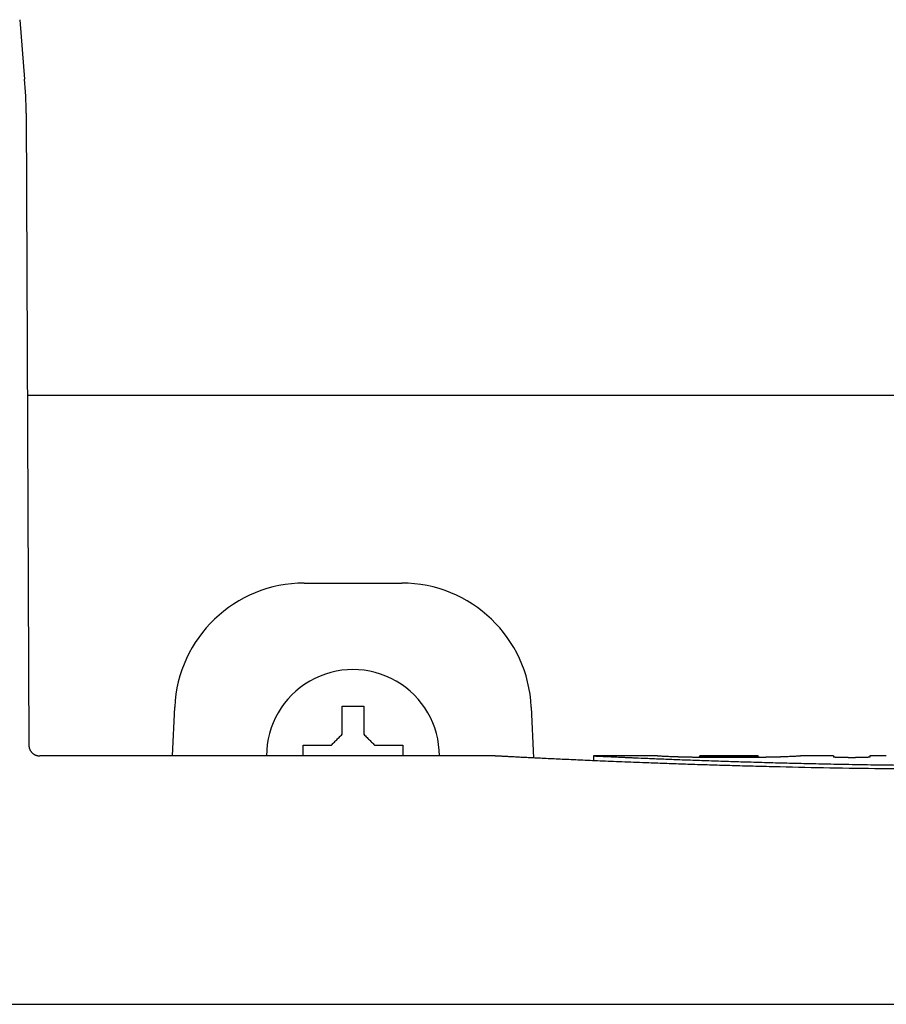
# Model space of a CAD drawing. Extents: x 31 to 8176, y 0 to 5507.
# Drawn here: x 4172 to 4212, y 1484 to 1530 of the extents above; entities that cross this region are included whole.
import ezdxf

# ---------------------------------------------------------------- set-up
doc = ezdxf.new("R2010")
doc.units = 0
doc.header["$LTSCALE"] = 2
doc.header["$MEASUREMENT"] = 0

msp = doc.modelspace()

# ---------------------------------------------------------------- linework, layer by layer
at = {"color": 2}
for p, q in [((4172.351, 1530.03), (4172.58, 1527.279)), ((4172.649, 1525.705), (4172.777, 1496.445)), ((4172.706, 1512.647), (4252.717, 1512.647)), ((4185.519, 1503.947), (4190.031, 1503.947)), ((4179.426, 1495.947), (4179.524, 1498.209)), ((4196.025, 1498.209), (4196.128, 1495.852)), ((4185.475, 1495.947), (4185.475, 1496.447)), ((4190.075, 1496.447), (4190.075, 1495.947)), ((4194.275, 1495.947), (4173.277, 1495.947)), ((4201.861, 1495.947), (4198.907, 1495.947)), ((4198.924, 1495.722), (4198.924, 1495.947)), ((4201.861, 1495.944), (4201.861, 1495.947)), ((4206.528, 1495.947), (4203.829, 1495.947)), ((4203.829, 1495.877), (4203.829, 1495.947)), ((4204.804, 1495.868), (4204.804, 1495.93)), ((4205.554, 1495.868), (4205.554, 1495.93)), ((4206.528, 1495.877), (4206.528, 1495.947)), ((4210.015, 1495.947), (4208.497, 1495.947)), ((4208.497, 1495.944), (4208.497, 1495.947)), ((4210.015, 1495.947), (4210.015, 1495.895)), ((4210.69, 1495.866), (4211.027, 1495.866)), ((4212.457, 1495.947), (4211.702, 1495.947)), ((4211.702, 1495.947), (4211.702, 1495.895)), ((4156.453, 1484.447), (4249.097, 1484.447))]:
    msp.add_line(p, q, dxfattribs=at)
for centre, radius, start, end in [((4152.65, 1525.618), 20, 0.25, 4.7636), ((4185.519, 1497.947), 6, 90, 177.5), ((4190.031, 1497.947), 6, 2.5, 90), ((4187.775, 1495.947), 4, 359.9999, 180)]:
    msp.add_arc(centre, radius, start, end, dxfattribs=at)
for points in [[(4187.275, 1496.947), (4187.275, 1497.002), (4187.275, 1497.11), (4187.275, 1497.271), (4187.275, 1497.43), (4187.275, 1497.586), (4187.275, 1497.737), (4187.275, 1497.894), (4187.275, 1498.06), (4187.275, 1498.183), (4187.275, 1498.247)], [(4187.275, 1498.247), (4187.442, 1498.247), (4187.775, 1498.247), (4188.108, 1498.247), (4188.275, 1498.247)], [(4186.775, 1496.447), (4186.799, 1496.471), (4186.846, 1496.519), (4186.917, 1496.59), (4186.989, 1496.661), (4187.06, 1496.733), (4187.132, 1496.804), (4187.203, 1496.876), (4187.251, 1496.924), (4187.275, 1496.947)], [(4188.275, 1496.947), (4188.301, 1496.921), (4188.352, 1496.87), (4188.426, 1496.796), (4188.498, 1496.725), (4188.568, 1496.655), (4188.637, 1496.585), (4188.706, 1496.516), (4188.752, 1496.47), (4188.775, 1496.447)], [(4188.775, 1496.447), (4188.829, 1496.447), (4188.937, 1496.447), (4189.099, 1496.447), (4189.258, 1496.447), (4189.413, 1496.447), (4189.565, 1496.447), (4189.721, 1496.447), (4189.888, 1496.447), (4190.011, 1496.447), (4190.075, 1496.447)], [(4204.804, 1495.93), (4204.929, 1495.93), (4205.178, 1495.93), (4205.429, 1495.93), (4205.554, 1495.93)]]:
    msp.add_open_spline(points, degree=3, dxfattribs=at)
for points, knots in [([(4188.275, 1498.247), (4188.275, 1498.045), (4188.275, 1497.835), (4188.275, 1497.51), (4188.275, 1497.4), (4188.275, 1497.176), (4188.275, 1497.063), (4188.275, 1496.947)], [0, 0, 0, 0, 0.5, 0.5, 0.75, 0.75, 1, 1, 1, 1]), ([(4185.475, 1496.447), (4185.678, 1496.447), (4185.888, 1496.447), (4186.212, 1496.447), (4186.322, 1496.447), (4186.546, 1496.447), (4186.66, 1496.447), (4186.775, 1496.447)], [0, 0, 0, 0, 0.5, 0.5, 0.75, 0.75, 1, 1, 1, 1]), ([(4241.275, 1495.947), (4241.275, 1495.947), (4241.275, 1495.947), (4241.274, 1495.947), (4241.274, 1495.947), (4241.273, 1495.947), (4241.271, 1495.947), (4241.27, 1495.947), (4241.268, 1495.947), (4241.266, 1495.947), (4241.264, 1495.947), (4241.261, 1495.947), (4241.258, 1495.947), (4241.255, 1495.946), (4241.252, 1495.946), (4241.248, 1495.946), (4241.244, 1495.946), (4241.24, 1495.946), (4241.235, 1495.945), (4241.23, 1495.945), (4241.225, 1495.945), (4241.22, 1495.944), (4241.214, 1495.944), (4241.208, 1495.944), (4241.202, 1495.944), (4241.196, 1495.943), (4241.189, 1495.943), (4241.182, 1495.942), (4241.175, 1495.942), (4241.167, 1495.942), (4241.159, 1495.941), (4241.151, 1495.941), (4241.143, 1495.94), (4241.134, 1495.94), (4241.125, 1495.939), (4241.116, 1495.939), (4241.106, 1495.938), (4241.096, 1495.938), (4241.086, 1495.937), (4241.076, 1495.937), (4241.065, 1495.936), (4241.055, 1495.936), (4241.043, 1495.935), (4241.032, 1495.934), (4241.02, 1495.934), (4241.008, 1495.933), (4240.996, 1495.933), (4240.983, 1495.932), (4240.971, 1495.931), (4240.958, 1495.93), (4240.944, 1495.93), (4240.931, 1495.929), (4240.917, 1495.928), (4240.903, 1495.928), (4240.888, 1495.927), (4240.873, 1495.926), (4240.858, 1495.925), (4240.843, 1495.924), (4240.827, 1495.924), (4240.812, 1495.923), (4240.796, 1495.922), (4240.779, 1495.921), (4240.762, 1495.92), (4240.746, 1495.919), (4240.728, 1495.918), (4240.711, 1495.917), (4240.693, 1495.917), (4240.675, 1495.916), (4240.657, 1495.915), (4240.638, 1495.914), (4240.619, 1495.913), (4240.6, 1495.912), (4240.581, 1495.911), (4240.561, 1495.91), (4240.541, 1495.909), (4240.521, 1495.907), (4240.47, 1495.905), (4240.385, 1495.9), (4240.262, 1495.894), (4240.13, 1495.887), (4239.989, 1495.88), (4239.841, 1495.873), (4239.684, 1495.865), (4239.519, 1495.856), (4239.346, 1495.848), (4239.165, 1495.839), (4238.975, 1495.83), (4238.756, 1495.819), (4238.505, 1495.807), (4238.222, 1495.794), (4237.929, 1495.78), (4237.625, 1495.766), (4237.311, 1495.752), (4236.987, 1495.737), (4236.584, 1495.72), (4236.094, 1495.699), (4235.507, 1495.675), (4234.886, 1495.65), (4234.25, 1495.626), (4233.606, 1495.602), (4232.957, 1495.579), (4232.291, 1495.556), (4231.607, 1495.534), (4230.905, 1495.512), (4230.186, 1495.491), (4229.448, 1495.47), (4228.693, 1495.451), (4227.947, 1495.432), (4227.214, 1495.416), (4226.495, 1495.401), (4225.766, 1495.387), (4225.029, 1495.374), (4224.282, 1495.362), (4223.418, 1495.35), (4222.44, 1495.338), (4221.349, 1495.328), (4220.254, 1495.32), (4219.154, 1495.315), (4218.026, 1495.313), (4216.875, 1495.314), (4215.703, 1495.318), (4214.538, 1495.325), (4213.38, 1495.335), (4211.813, 1495.353), (4209.861, 1495.383), (4207.967, 1495.423), (4206.544, 1495.458), (4205.572, 1495.485), (4204.63, 1495.512), (4203.72, 1495.54), (4202.84, 1495.57), (4201.992, 1495.6), (4201.074, 1495.634), (4200.107, 1495.672), (4199.11, 1495.714), (4198.198, 1495.754), (4197.37, 1495.792), (4196.74, 1495.822), (4196.281, 1495.844), (4195.964, 1495.86), (4195.676, 1495.874), (4195.416, 1495.887), (4195.184, 1495.9), (4195.02, 1495.908), (4194.908, 1495.914), (4194.839, 1495.918), (4194.774, 1495.921), (4194.712, 1495.925), (4194.654, 1495.928), (4194.599, 1495.931), (4194.549, 1495.933), (4194.502, 1495.936), (4194.466, 1495.938), (4194.44, 1495.939), (4194.422, 1495.94), (4194.405, 1495.941), (4194.39, 1495.942), (4194.375, 1495.942), (4194.361, 1495.943), (4194.348, 1495.944), (4194.336, 1495.944), (4194.326, 1495.945), (4194.316, 1495.945), (4194.307, 1495.946), (4194.3, 1495.946), (4194.293, 1495.947), (4194.287, 1495.947), (4194.283, 1495.947), (4194.279, 1495.947), (4194.277, 1495.947), (4194.275, 1495.947), (4194.275, 1495.947), (4194.275, 1495.947)], [0, 0, 0, 0, 0.000436, 0.001032, 0.001628, 0.002224, 0.00282, 0.003416, 0.004013, 0.004609, 0.005206, 0.005803, 0.0064, 0.006998, 0.007596, 0.008194, 0.008793, 0.009392, 0.009992, 0.010592, 0.011193, 0.011795, 0.012398, 0.013001, 0.013605, 0.01421, 0.014815, 0.015422, 0.01603, 0.016638, 0.017248, 0.017859, 0.018471, 0.019084, 0.019698, 0.020314, 0.020931, 0.021549, 0.022168, 0.022789, 0.023412, 0.024035, 0.024661, 0.025288, 0.025916, 0.026546, 0.027178, 0.027812, 0.028447, 0.029084, 0.029723, 0.030364, 0.031006, 0.031651, 0.032297, 0.032946, 0.033596, 0.034249, 0.034904, 0.03556, 0.036219, 0.03688, 0.037544, 0.038209, 0.038877, 0.039547, 0.04022, 0.040895, 0.041572, 0.042252, 0.042934, 0.043619, 0.044306, 0.044995, 0.045688, 0.046383, 0.04708, 0.050877, 0.054749, 0.058701, 0.062736, 0.066859, 0.071074, 0.075384, 0.079792, 0.084302, 0.088916, 0.093637, 0.10001, 0.106489, 0.113078, 0.119781, 0.126603, 0.133548, 0.14062, 0.152142, 0.164167, 0.176707, 0.189773, 0.202245, 0.214959, 0.227921, 0.241138, 0.254616, 0.26836, 0.282376, 0.296669, 0.311243, 0.324585, 0.338066, 0.351688, 0.365454, 0.379367, 0.39343, 0.41361, 0.433836, 0.454115, 0.474455, 0.494863, 0.516658, 0.53833, 0.559887, 0.581339, 0.602696, 0.647138, 0.6903, 0.709238, 0.727686, 0.745654, 0.763153, 0.780196, 0.796797, 0.812971, 0.834678, 0.855154, 0.874461, 0.892669, 0.909864, 0.91826, 0.926298, 0.933997, 0.941378, 0.948466, 0.955288, 0.957931, 0.960553, 0.963156, 0.965742, 0.968312, 0.970869, 0.973414, 0.975949, 0.978477, 0.979659, 0.980834, 0.982003, 0.983165, 0.984321, 0.98547, 0.986614, 0.987752, 0.988886, 0.990014, 0.991138, 0.992257, 0.993373, 0.994485, 0.995593, 0.996699, 0.997801, 0.998902, 1, 1, 1, 1]), ([(4198.924, 1495.947), (4198.924, 1495.947), (4198.924, 1495.947), (4198.924, 1495.947), (4198.925, 1495.947), (4198.926, 1495.947), (4198.927, 1495.947), (4198.928, 1495.947), (4198.93, 1495.947), (4198.932, 1495.947), (4198.934, 1495.947), (4198.937, 1495.947), (4198.94, 1495.947), (4198.943, 1495.947), (4198.946, 1495.946), (4198.95, 1495.946), (4198.953, 1495.946), (4198.957, 1495.946), (4198.962, 1495.946), (4198.966, 1495.945), (4198.971, 1495.945), (4198.976, 1495.945), (4198.982, 1495.945), (4198.987, 1495.944), (4198.993, 1495.944), (4199, 1495.944), (4199.006, 1495.943), (4199.013, 1495.943), (4199.02, 1495.943), (4199.027, 1495.942), (4199.034, 1495.942), (4199.042, 1495.942), (4199.05, 1495.941), (4199.059, 1495.941), (4199.067, 1495.941), (4199.076, 1495.94), (4199.085, 1495.94), (4199.094, 1495.939), (4199.104, 1495.939), (4199.114, 1495.938), (4199.124, 1495.938), (4199.134, 1495.937), (4199.145, 1495.937), (4199.156, 1495.936), (4199.167, 1495.936), (4199.179, 1495.935), (4199.19, 1495.935), (4199.202, 1495.934), (4199.215, 1495.934), (4199.227, 1495.933), (4199.24, 1495.932), (4199.253, 1495.932), (4199.266, 1495.931), (4199.28, 1495.931), (4199.294, 1495.93), (4199.308, 1495.929), (4199.322, 1495.929), (4199.337, 1495.928), (4199.352, 1495.927), (4199.367, 1495.926), (4199.382, 1495.926), (4199.398, 1495.925), (4199.414, 1495.924), (4199.43, 1495.923), (4199.446, 1495.923), (4199.463, 1495.922), (4199.48, 1495.921), (4199.526, 1495.919), (4199.606, 1495.915), (4199.725, 1495.91), (4199.853, 1495.904), (4199.991, 1495.898), (4200.139, 1495.891), (4200.296, 1495.884), (4200.463, 1495.877), (4200.64, 1495.869), (4200.951, 1495.855), (4201.423, 1495.835), (4202.086, 1495.808), (4202.816, 1495.78), (4203.616, 1495.75), (4204.474, 1495.72), (4205.384, 1495.69), (4206.339, 1495.661), (4207.339, 1495.633), (4208.386, 1495.606), (4209.287, 1495.586), (4210.026, 1495.571), (4210.589, 1495.56), (4211.16, 1495.55), (4211.739, 1495.541), (4212.325, 1495.532), (4213.186, 1495.521), (4214.324, 1495.509), (4215.741, 1495.499), (4216.999, 1495.494), (4218.094, 1495.494), (4219.02, 1495.496), (4219.942, 1495.5), (4220.858, 1495.506), (4221.795, 1495.514), (4222.748, 1495.525), (4223.713, 1495.539), (4224.66, 1495.554), (4225.599, 1495.572), (4226.525, 1495.592), (4227.433, 1495.613), (4228.309, 1495.636), (4229.154, 1495.659), (4229.967, 1495.684), (4230.619, 1495.705), (4231.119, 1495.722), (4231.477, 1495.734), (4231.825, 1495.746), (4232.163, 1495.759), (4232.49, 1495.771), (4232.773, 1495.781), (4233.015, 1495.791), (4233.217, 1495.799), (4233.414, 1495.806), (4233.604, 1495.814), (4233.789, 1495.821), (4233.968, 1495.829), (4234.14, 1495.836), (4234.307, 1495.843), (4234.468, 1495.849), (4234.639, 1495.857), (4234.818, 1495.864), (4235.004, 1495.872), (4235.179, 1495.88), (4235.345, 1495.888), (4235.501, 1495.895), (4235.647, 1495.901), (4235.783, 1495.908), (4235.909, 1495.914), (4236.019, 1495.919), (4236.116, 1495.924), (4236.2, 1495.928), (4236.278, 1495.931), (4236.334, 1495.934), (4236.372, 1495.936), (4236.393, 1495.937), (4236.414, 1495.938), (4236.434, 1495.939), (4236.453, 1495.94), (4236.47, 1495.94), (4236.487, 1495.941), (4236.503, 1495.942), (4236.518, 1495.943), (4236.532, 1495.943), (4236.545, 1495.944), (4236.557, 1495.944), (4236.568, 1495.945), (4236.578, 1495.945), (4236.587, 1495.946), (4236.595, 1495.946), (4236.603, 1495.946), (4236.609, 1495.947), (4236.614, 1495.947), (4236.618, 1495.947), (4236.622, 1495.947), (4236.624, 1495.947), (4236.626, 1495.947), (4236.626, 1495.947), (4236.626, 1495.947)], [0, 0, 0, 0, 0.000497, 0.001176, 0.001854, 0.002533, 0.003211, 0.00389, 0.004568, 0.005247, 0.005926, 0.006606, 0.007286, 0.007966, 0.008646, 0.009328, 0.010009, 0.010692, 0.011375, 0.012058, 0.012743, 0.013428, 0.014115, 0.014802, 0.01549, 0.016179, 0.016869, 0.017561, 0.018253, 0.018947, 0.019642, 0.020339, 0.021036, 0.021736, 0.022436, 0.023138, 0.023842, 0.024548, 0.025255, 0.025964, 0.026674, 0.027387, 0.028101, 0.028817, 0.029535, 0.030255, 0.030977, 0.031701, 0.032428, 0.033156, 0.033887, 0.03462, 0.035355, 0.036093, 0.036833, 0.037575, 0.03832, 0.039067, 0.039817, 0.04057, 0.041325, 0.042082, 0.042843, 0.043606, 0.044372, 0.045141, 0.045912, 0.046687, 0.051379, 0.056172, 0.061075, 0.066094, 0.071237, 0.07651, 0.081919, 0.08747, 0.093167, 0.11043, 0.12867, 0.147975, 0.168422, 0.190074, 0.212302, 0.235304, 0.259117, 0.283777, 0.309315, 0.322238, 0.335297, 0.348496, 0.361838, 0.375326, 0.388963, 0.421138, 0.453484, 0.486037, 0.507253, 0.528364, 0.549379, 0.570309, 0.591161, 0.61366, 0.635828, 0.657677, 0.679222, 0.701088, 0.72235, 0.743025, 0.763132, 0.782693, 0.801731, 0.810815, 0.819719, 0.828445, 0.836998, 0.845382, 0.8536, 0.859068, 0.864427, 0.869679, 0.874826, 0.879869, 0.884809, 0.889649, 0.894389, 0.899033, 0.903582, 0.909447, 0.915178, 0.920782, 0.926265, 0.931635, 0.9369, 0.942067, 0.947147, 0.952147, 0.956345, 0.960527, 0.964701, 0.968871, 0.970269, 0.971656, 0.973033, 0.974399, 0.975755, 0.977102, 0.978439, 0.979767, 0.981086, 0.982396, 0.983699, 0.984993, 0.98628, 0.98756, 0.988833, 0.9901, 0.99136, 0.992615, 0.993864, 0.995108, 0.996347, 0.997582, 0.998814, 1, 1, 1, 1]), ([(4203.379, 1495.883), (4203.372, 1495.883), (4203.356, 1495.884), (4203.333, 1495.884), (4203.31, 1495.885), (4203.287, 1495.885), (4203.264, 1495.885), (4203.242, 1495.886), (4203.219, 1495.886), (4203.197, 1495.887), (4203.175, 1495.887), (4203.153, 1495.888), (4203.131, 1495.888), (4203.109, 1495.889), (4203.087, 1495.889), (4203.066, 1495.89), (4203.044, 1495.891), (4203.023, 1495.891), (4203.002, 1495.892), (4202.981, 1495.892), (4202.96, 1495.893), (4202.939, 1495.893), (4202.919, 1495.894), (4202.898, 1495.894), (4202.878, 1495.895), (4202.858, 1495.896), (4202.838, 1495.896), (4202.818, 1495.897), (4202.798, 1495.897), (4202.778, 1495.898), (4202.718, 1495.9), (4202.621, 1495.903), (4202.495, 1495.908), (4202.378, 1495.912), (4202.272, 1495.917), (4202.177, 1495.921), (4202.094, 1495.926), (4202.023, 1495.93), (4201.979, 1495.933), (4201.953, 1495.934), (4201.94, 1495.935), (4201.928, 1495.936), (4201.918, 1495.937), (4201.908, 1495.938), (4201.899, 1495.939), (4201.891, 1495.939), (4201.884, 1495.94), (4201.878, 1495.941), (4201.873, 1495.941), (4201.869, 1495.942), (4201.865, 1495.943), (4201.863, 1495.943), (4201.861, 1495.944), (4201.861, 1495.944), (4201.861, 1495.944)], [0, 0, 0, 0, 0.008671, 0.017331, 0.025981, 0.034622, 0.043254, 0.05188, 0.060498, 0.069111, 0.07772, 0.086324, 0.094925, 0.103524, 0.112122, 0.120719, 0.129317, 0.137916, 0.146517, 0.155121, 0.163729, 0.172342, 0.18096, 0.189585, 0.198218, 0.206858, 0.215508, 0.224167, 0.232837, 0.241519, 0.250214, 0.31287, 0.375226, 0.437614, 0.500364, 0.563086, 0.625459, 0.687815, 0.750486, 0.767229, 0.783929, 0.800594, 0.817228, 0.833839, 0.850432, 0.867013, 0.88359, 0.900167, 0.916751, 0.933349, 0.949967, 0.966611, 0.983286, 1, 1, 1, 1]), ([(4206.978, 1495.883), (4206.969, 1495.883), (4206.949, 1495.883), (4206.92, 1495.882), (4206.89, 1495.882), (4206.86, 1495.881), (4206.831, 1495.881), (4206.801, 1495.88), (4206.771, 1495.88), (4206.741, 1495.879), (4206.711, 1495.879), (4206.681, 1495.878), (4206.651, 1495.878), (4206.621, 1495.877), (4206.591, 1495.877), (4206.561, 1495.876), (4206.53, 1495.876), (4206.5, 1495.875), (4206.469, 1495.875), (4206.439, 1495.875), (4206.408, 1495.874), (4206.378, 1495.874), (4206.347, 1495.873), (4206.316, 1495.873), (4206.285, 1495.873), (4206.254, 1495.872), (4206.223, 1495.872), (4206.192, 1495.872), (4206.161, 1495.871), (4206.129, 1495.871), (4206.033, 1495.87), (4205.871, 1495.869), (4205.641, 1495.867), (4205.41, 1495.866), (4205.179, 1495.866), (4204.947, 1495.866), (4204.716, 1495.867), (4204.487, 1495.869), (4204.313, 1495.87), (4204.195, 1495.871), (4204.13, 1495.872), (4204.066, 1495.873), (4204.002, 1495.873), (4203.938, 1495.874), (4203.875, 1495.875), (4203.812, 1495.876), (4203.749, 1495.877), (4203.687, 1495.878), (4203.625, 1495.879), (4203.563, 1495.88), (4203.502, 1495.881), (4203.44, 1495.882), (4203.4, 1495.883), (4203.379, 1495.883)], [0, 0, 0, 0, 0.008642, 0.017279, 0.025911, 0.034539, 0.043162, 0.051781, 0.060398, 0.069011, 0.077622, 0.086231, 0.094838, 0.103445, 0.11205, 0.120656, 0.129261, 0.137868, 0.146475, 0.155084, 0.163695, 0.172308, 0.180924, 0.189543, 0.198166, 0.206793, 0.215425, 0.224061, 0.232703, 0.241351, 0.250005, 0.312545, 0.374956, 0.437403, 0.500054, 0.56263, 0.625053, 0.687487, 0.750101, 0.768007, 0.785888, 0.80375, 0.821595, 0.839428, 0.857252, 0.875071, 0.89289, 0.910712, 0.92854, 0.946379, 0.964233, 0.982105, 1, 1, 1, 1]), ([(4203.565, 1495.88), (4203.58, 1495.881), (4203.615, 1495.883), (4203.666, 1495.886), (4203.715, 1495.889), (4203.748, 1495.892), (4203.768, 1495.894), (4203.778, 1495.895), (4203.788, 1495.896), (4203.797, 1495.898), (4203.804, 1495.899), (4203.811, 1495.9), (4203.817, 1495.901), (4203.821, 1495.902), (4203.825, 1495.903), (4203.827, 1495.904), (4203.829, 1495.906), (4203.829, 1495.906), (4203.829, 1495.907)], [0, 0, 0, 0, 0.087295, 0.217428, 0.348378, 0.481395, 0.524767, 0.567954, 0.611004, 0.653964, 0.696879, 0.739798, 0.782767, 0.825833, 0.869044, 0.912445, 0.956082, 1, 1, 1, 1]), ([(4203.829, 1495.946), (4203.829, 1495.946), (4203.829, 1495.946), (4203.83, 1495.946), (4203.83, 1495.946), (4203.831, 1495.946), (4203.833, 1495.945), (4203.834, 1495.945), (4203.836, 1495.945), (4203.838, 1495.945), (4203.84, 1495.945), (4203.843, 1495.945), (4203.846, 1495.945), (4203.849, 1495.944), (4203.852, 1495.944), (4203.856, 1495.944), (4203.86, 1495.944), (4203.864, 1495.944), (4203.869, 1495.944), (4203.873, 1495.943), (4203.878, 1495.943), (4203.884, 1495.943), (4203.889, 1495.943), (4203.895, 1495.943), (4203.911, 1495.942), (4203.94, 1495.941), (4203.987, 1495.94), (4204.043, 1495.939), (4204.106, 1495.938), (4204.176, 1495.936), (4204.252, 1495.935), (4204.334, 1495.934), (4204.402, 1495.933), (4204.452, 1495.933), (4204.483, 1495.932), (4204.513, 1495.932), (4204.544, 1495.932), (4204.576, 1495.932), (4204.608, 1495.931), (4204.64, 1495.931), (4204.672, 1495.931), (4204.704, 1495.931), (4204.737, 1495.931), (4204.771, 1495.93), (4204.793, 1495.93), (4204.804, 1495.93)], [0, 0, 0, 0, 0.009099, 0.020051, 0.030979, 0.041887, 0.052775, 0.063648, 0.074508, 0.085357, 0.096198, 0.107035, 0.117869, 0.128703, 0.13954, 0.150383, 0.161234, 0.172096, 0.182972, 0.193865, 0.204776, 0.215709, 0.226667, 0.237651, 0.248665, 0.311592, 0.373993, 0.436383, 0.499272, 0.56211, 0.624469, 0.686862, 0.7498, 0.770849, 0.791799, 0.812669, 0.833478, 0.854245, 0.874987, 0.895725, 0.916476, 0.937261, 0.958097, 0.979004, 1, 1, 1, 1]), ([(4205.554, 1495.93), (4205.56, 1495.93), (4205.571, 1495.93), (4205.589, 1495.93), (4205.606, 1495.93), (4205.623, 1495.931), (4205.641, 1495.931), (4205.658, 1495.931), (4205.675, 1495.931), (4205.692, 1495.931), (4205.709, 1495.931), (4205.726, 1495.931), (4205.742, 1495.931), (4205.759, 1495.931), (4205.775, 1495.931), (4205.792, 1495.932), (4205.808, 1495.932), (4205.825, 1495.932), (4205.841, 1495.932), (4205.857, 1495.932), (4205.873, 1495.932), (4205.889, 1495.932), (4205.905, 1495.933), (4205.921, 1495.933), (4205.961, 1495.933), (4206.024, 1495.934), (4206.106, 1495.935), (4206.182, 1495.936), (4206.252, 1495.938), (4206.315, 1495.939), (4206.371, 1495.94), (4206.419, 1495.941), (4206.449, 1495.942), (4206.468, 1495.943), (4206.479, 1495.943), (4206.488, 1495.944), (4206.497, 1495.944), (4206.504, 1495.944), (4206.511, 1495.945), (4206.516, 1495.945), (4206.521, 1495.945), (4206.524, 1495.945), (4206.527, 1495.946), (4206.528, 1495.946), (4206.528, 1495.946), (4206.528, 1495.946)], [0, 0, 0, 0, 0.010967, 0.021908, 0.032825, 0.04372, 0.054598, 0.06546, 0.076309, 0.087147, 0.097978, 0.108804, 0.119627, 0.130451, 0.141279, 0.152112, 0.162953, 0.173806, 0.184672, 0.195556, 0.206458, 0.217382, 0.228331, 0.239307, 0.250313, 0.313161, 0.375483, 0.437793, 0.500603, 0.563286, 0.625482, 0.687701, 0.750451, 0.771443, 0.792337, 0.813151, 0.833905, 0.854616, 0.875303, 0.895986, 0.916682, 0.937412, 0.958193, 0.979044, 1, 1, 1, 1]), ([(4206.528, 1495.907), (4206.528, 1495.906), (4206.529, 1495.906), (4206.529, 1495.905), (4206.53, 1495.905), (4206.53, 1495.904), (4206.532, 1495.904), (4206.533, 1495.903), (4206.535, 1495.903), (4206.537, 1495.902), (4206.539, 1495.902), (4206.541, 1495.901), (4206.544, 1495.9), (4206.547, 1495.9), (4206.55, 1495.899), (4206.554, 1495.899), (4206.558, 1495.898), (4206.562, 1495.897), (4206.566, 1495.897), (4206.571, 1495.896), (4206.575, 1495.896), (4206.58, 1495.895), (4206.586, 1495.895), (4206.591, 1495.894), (4206.597, 1495.893), (4206.61, 1495.892), (4206.63, 1495.89), (4206.661, 1495.888), (4206.695, 1495.886), (4206.733, 1495.883), (4206.766, 1495.882), (4206.787, 1495.881), (4206.793, 1495.88)], [0, 0, 0, 0, 0.02222, 0.044359, 0.066423, 0.088416, 0.110345, 0.132216, 0.154034, 0.175805, 0.197536, 0.219232, 0.2409, 0.262545, 0.284173, 0.305791, 0.327405, 0.34902, 0.370643, 0.39228, 0.413936, 0.435619, 0.457334, 0.479087, 0.500883, 0.52273, 0.612374, 0.700865, 0.788568, 0.875859, 0.963117, 1, 1, 1, 1]), ([(4208.497, 1495.944), (4208.497, 1495.944), (4208.497, 1495.944), (4208.496, 1495.944), (4208.495, 1495.943), (4208.495, 1495.943), (4208.493, 1495.943), (4208.492, 1495.942), (4208.49, 1495.942), (4208.489, 1495.942), (4208.486, 1495.942), (4208.484, 1495.941), (4208.481, 1495.941), (4208.479, 1495.941), (4208.475, 1495.94), (4208.472, 1495.94), (4208.468, 1495.939), (4208.464, 1495.939), (4208.46, 1495.939), (4208.456, 1495.938), (4208.451, 1495.938), (4208.446, 1495.937), (4208.441, 1495.937), (4208.436, 1495.937), (4208.43, 1495.936), (4208.424, 1495.936), (4208.418, 1495.935), (4208.412, 1495.935), (4208.405, 1495.934), (4208.398, 1495.934), (4208.376, 1495.932), (4208.334, 1495.93), (4208.263, 1495.926), (4208.18, 1495.921), (4208.085, 1495.917), (4207.979, 1495.912), (4207.862, 1495.908), (4207.736, 1495.903), (4207.633, 1495.9), (4207.561, 1495.897), (4207.522, 1495.896), (4207.483, 1495.895), (4207.444, 1495.894), (4207.404, 1495.893), (4207.364, 1495.892), (4207.323, 1495.891), (4207.282, 1495.89), (4207.24, 1495.889), (4207.197, 1495.888), (4207.155, 1495.887), (4207.111, 1495.886), (4207.067, 1495.885), (4207.023, 1495.884), (4206.993, 1495.883), (4206.978, 1495.883)], [0, 0, 0, 0, 0.008666, 0.017321, 0.025965, 0.034601, 0.043229, 0.051849, 0.060462, 0.06907, 0.077673, 0.086272, 0.094868, 0.103461, 0.112053, 0.120645, 0.129237, 0.13783, 0.146426, 0.155024, 0.163626, 0.172233, 0.180846, 0.189465, 0.198091, 0.206725, 0.215369, 0.224022, 0.232686, 0.241361, 0.250049, 0.312687, 0.375025, 0.437395, 0.500127, 0.562839, 0.625197, 0.687532, 0.750175, 0.766945, 0.783672, 0.800361, 0.817019, 0.833653, 0.850268, 0.866871, 0.883467, 0.900064, 0.916668, 0.933284, 0.949919, 0.966579, 0.983271, 1, 1, 1, 1]), ([(4210.69, 1495.866), (4210.685, 1495.866), (4210.676, 1495.866), (4210.663, 1495.866), (4210.649, 1495.866), (4210.636, 1495.866), (4210.623, 1495.866), (4210.61, 1495.866), (4210.596, 1495.866), (4210.583, 1495.866), (4210.57, 1495.867), (4210.558, 1495.867), (4210.545, 1495.867), (4210.532, 1495.867), (4210.519, 1495.867), (4210.507, 1495.867), (4210.494, 1495.867), (4210.482, 1495.868), (4210.469, 1495.868), (4210.457, 1495.868), (4210.444, 1495.868), (4210.416, 1495.869), (4210.371, 1495.87), (4210.314, 1495.871), (4210.261, 1495.873), (4210.212, 1495.875), (4210.168, 1495.877), (4210.128, 1495.88), (4210.094, 1495.882), (4210.071, 1495.884), (4210.056, 1495.886), (4210.047, 1495.887), (4210.04, 1495.888), (4210.033, 1495.889), (4210.027, 1495.89), (4210.023, 1495.891), (4210.019, 1495.892), (4210.017, 1495.893), (4210.015, 1495.894), (4210.015, 1495.895), (4210.015, 1495.895)], [0, 0, 0, 0, 0.012744, 0.025428, 0.038058, 0.050638, 0.063172, 0.075665, 0.088123, 0.10055, 0.112951, 0.12533, 0.137694, 0.150046, 0.162392, 0.174737, 0.187086, 0.199443, 0.211814, 0.224204, 0.236617, 0.249059, 0.312474, 0.374956, 0.4371, 0.499512, 0.561901, 0.624066, 0.686614, 0.750142, 0.775111, 0.799978, 0.824781, 0.849562, 0.87436, 0.899215, 0.924168, 0.949257, 0.974522, 1, 1, 1, 1]), ([(4211.702, 1495.895), (4211.702, 1495.895), (4211.702, 1495.895), (4211.701, 1495.894), (4211.701, 1495.894), (4211.7, 1495.893), (4211.699, 1495.893), (4211.697, 1495.892), (4211.696, 1495.892), (4211.694, 1495.891), (4211.691, 1495.891), (4211.689, 1495.89), (4211.686, 1495.89), (4211.683, 1495.889), (4211.68, 1495.889), (4211.677, 1495.888), (4211.673, 1495.888), (4211.669, 1495.887), (4211.665, 1495.887), (4211.66, 1495.886), (4211.656, 1495.885), (4211.644, 1495.884), (4211.623, 1495.882), (4211.589, 1495.88), (4211.549, 1495.878), (4211.505, 1495.875), (4211.456, 1495.873), (4211.403, 1495.871), (4211.346, 1495.87), (4211.298, 1495.869), (4211.26, 1495.868), (4211.236, 1495.868), (4211.21, 1495.867), (4211.185, 1495.867), (4211.159, 1495.867), (4211.133, 1495.866), (4211.107, 1495.866), (4211.081, 1495.866), (4211.054, 1495.866), (4211.036, 1495.866), (4211.027, 1495.866)], [0, 0, 0, 0, 0.012744, 0.025431, 0.038064, 0.050649, 0.063191, 0.075694, 0.088163, 0.100603, 0.113018, 0.125415, 0.137797, 0.15017, 0.162538, 0.174908, 0.187283, 0.199669, 0.21207, 0.224492, 0.23694, 0.249418, 0.312895, 0.375422, 0.437594, 0.500017, 0.562376, 0.624507, 0.687016, 0.750499, 0.77539, 0.800187, 0.824931, 0.849661, 0.874419, 0.899244, 0.924176, 0.949253, 0.974516, 1, 1, 1, 1])]:
    msp.add_open_spline(points, degree=3, knots=knots, dxfattribs=at)
msp.add_rational_spline([(4172.777, 1496.445), (4172.778, 1496.153), (4172.985, 1495.947), (4173.277, 1495.947)], [1.17054406146, 0.943156898562, 0.943151979619, 1.17052930463], degree=3, dxfattribs=at)

doc.saveas('drawing.dxf')
